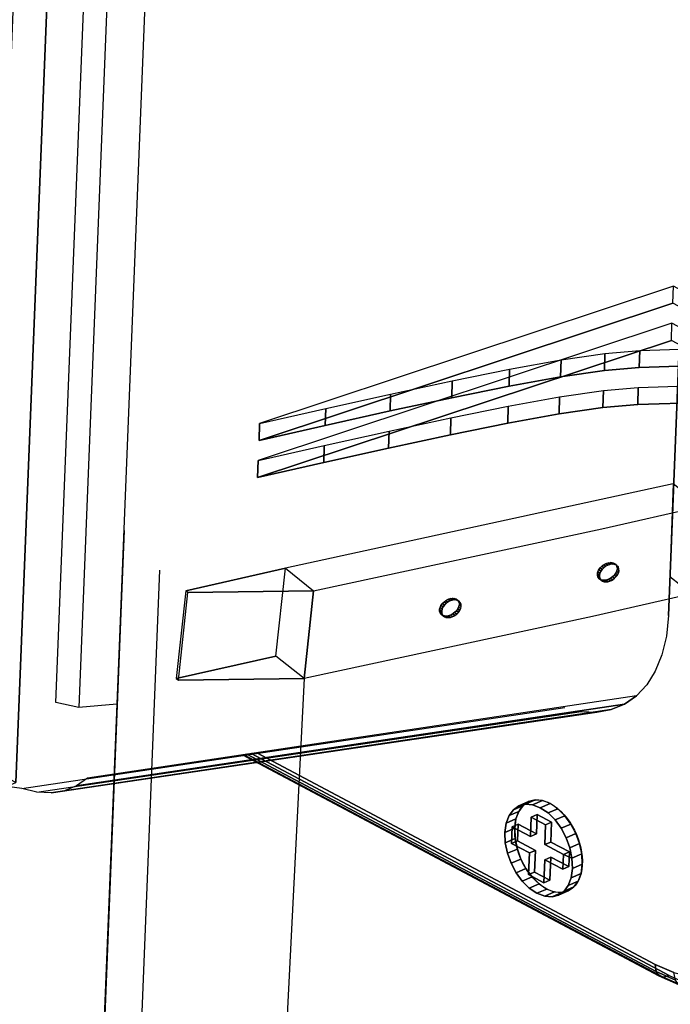
# Model space of a CAD drawing. Units: millimetres. Extents: x -4681047.3 to -4680983.2, y -3236256.4 to -3236212.2.
# Drawn here: x -4680994.5 to -4680992.5, y -3236249.7 to -3236246.6 of the extents above; entities that cross this region are included whole.
import ezdxf

# ---------------------------------------------------------------- set-up
doc = ezdxf.new("R2010")
doc.units = ezdxf.units.MM
doc.layers.add('PDF_0', color=7, linetype='Continuous')

msp = doc.modelspace()

# ---------------------------------------------------------------- linework, layer by layer
at = {"layer": 'PDF_0', "lineweight": 25}
for points in [[(-4680996.7366, -3236238.677), (-4680992.5412, -3236240.9023), (-4680992.4878, -3236240.9355), (-4680992.4374, -3236240.9768), (-4680992.3905, -3236241.0256), (-4680992.3475, -3236241.0803), (-4680992.3086, -3236241.14), (-4680992.2749, -3236241.2039), (-4680992.2464, -3236241.271), (-4680992.2242, -3236241.34), (-4680992.2082, -3236241.4104), (-4680992.1994, -3236241.4808), (-4680992.1984, -3236241.5503), (-4680992.4752, -3236248.4745), (-4680992.4816, -3236248.5399), (-4680992.4956, -3236248.5985), (-4680992.5164, -3236248.6493), (-4680992.5431, -3236248.6924), (-4680992.5756, -3236248.7273), (-4680992.6129, -3236248.7532), (-4680992.6549, -3236248.7703), (-4680992.7004, -3236248.7781)], [(-4680993.7689, -3236248.9058), (-4680992.5163, -3236249.5702), (-4680992.4581, -3236249.5955), (-4680992.4036, -3236249.6089), (-4680992.3521, -3236249.6113), (-4680992.3039, -3236249.6033), (-4680992.2597, -3236249.5853), (-4680992.22, -3236249.5578), (-4680992.1857, -3236249.5209), (-4680992.1575, -3236249.4755), (-4680992.1355, -3236249.4216), (-4680992.1211, -3236249.36), (-4680992.1138, -3236249.2888), (-4680991.789, -3236241.1628), (-4680991.7904, -3236241.0872), (-4680991.7994, -3236241.0129), (-4680991.8163, -3236240.9388), (-4680991.8397, -3236240.8657)], [(-4680992.4752, -3236248.4745), (-4680992.1984, -3236241.5503), (-4680993.9539, -3236242.3932), (-4680994.2081, -3236248.7534), (-4680994.3279, -3236248.7636)], [(-4680994.0751, -3236242.4396), (-4680994.3279, -3236248.7636), (-4680994.4001, -3236248.7481), (-4680994.1479, -3236242.4391)], [(-4680994.5073, -3236249.018), (-4680994.6617, -3236248.9972), (-4680998.4935, -3236246.9646), (-4680998.5853, -3236246.8994), (-4680998.6267, -3236246.8567), (-4680998.6384, -3236246.834)], [(-4680992.1447, -3236247.665), (-4680992.1479, -3236247.6611), (-4680992.1543, -3236247.6571), (-4680992.461, -3236247.4943), (-4680993.7616, -3236247.9252), (-4680993.5535, -3236247.8781), (-4680993.3499, -3236247.8326), (-4680993.1558, -3236247.7911), (-4680992.9754, -3236247.7545), (-4680992.8142, -3236247.7254), (-4680992.6763, -3236247.7053), (-4680992.5665, -3236247.696), (-4680992.1618, -3236247.6828), (-4680992.1548, -3236247.6789), (-4680992.1492, -3236247.6754), (-4680992.1456, -3236247.6721)], [(-4680992.1493, -3236247.7811), (-4680992.1526, -3236247.7775), (-4680992.1589, -3236247.7735), (-4680992.4656, -3236247.6108), (-4680993.7662, -3236248.0416), (-4680993.5582, -3236247.9945), (-4680993.3546, -3236247.949), (-4680993.1604, -3236247.9072), (-4680992.9801, -3236247.871), (-4680992.8189, -3236247.8418), (-4680992.681, -3236247.8217), (-4680992.5712, -3236247.8124), (-4680992.1664, -3236247.7992), (-4680992.1594, -3236247.7954), (-4680992.1538, -3236247.7918), (-4680992.1503, -3236247.7882)], [(-4680992.5665, -3236247.696), (-4680992.5665, -3236247.696)], [(-4680992.8142, -3236247.7254), (-4680992.8142, -3236247.7254)], [(-4680992.6763, -3236247.7053), (-4680992.6763, -3236247.7053)], [(-4680992.9754, -3236247.7545), (-4680992.9754, -3236247.7545)], [(-4680993.1558, -3236247.7911), (-4680993.1558, -3236247.7911)], [(-4680992.681, -3236247.8217), (-4680992.681, -3236247.8217)], [(-4680992.5712, -3236247.8124), (-4680992.5712, -3236247.8124)], [(-4680993.3499, -3236247.8326), (-4680993.3499, -3236247.8326)], [(-4680992.8189, -3236247.8418), (-4680992.8189, -3236247.8418)], [(-4680993.5535, -3236247.8781), (-4680993.5535, -3236247.8781)], [(-4680992.9801, -3236247.871), (-4680992.9801, -3236247.871)], [(-4680993.1604, -3236247.9072), (-4680993.1604, -3236247.9072)], [(-4680993.7616, -3236247.9252), (-4680993.7616, -3236247.9252)], [(-4680993.3546, -3236247.949), (-4680993.3546, -3236247.949)], [(-4680993.5582, -3236247.9945), (-4680993.5582, -3236247.9945)], [(-4680993.7662, -3236248.0416), (-4680993.7662, -3236248.0416)], [(-4680993.6198, -3236248.6726), (-4680993.59, -3236248.3971), (-4680992.6842, -3236248.2022), (-4680992.3712, -3236248.1312), (-4680992.4601, -3236248.061), (-4680992.4703, -3236248.3519), (-4680992.401, -3236248.4067), (-4680992.3712, -3236248.1312), (-4680992.4601, -3236248.061), (-4680993.6788, -3236248.3266), (-4680993.59, -3236248.3971)], [(-4680992.3712, -3236248.1312), (-4680992.401, -3236248.4067), (-4680992.714, -3236248.4776), (-4680993.6198, -3236248.6726), (-4680993.7012, -3236250.2892)], [(-4680994.1856, -3236248.2075), (-4680994.2561, -3236249.9705), (-4680994.2657, -3236249.9465)], [(-4680992.6579, -3236248.3144), (-4680992.6579, -3236248.3144)], [(-4680992.651, -3236248.3136), (-4680992.651, -3236248.3136)], [(-4680992.6449, -3236248.3142), (-4680992.6449, -3236248.3142)], [(-4680992.6395, -3236248.3161), (-4680992.6395, -3236248.3161)], [(-4680994.0743, -3236248.332), (-4680994.1518, -3236250.2712), (-4680994.1419, -3236250.2948)], [(-4680992.6981, -3236248.3432), (-4680992.6981, -3236248.3432)], [(-4680992.6901, -3236248.3421), (-4680992.6901, -3236248.3421)], [(-4680992.6872, -3236248.3358), (-4680992.6872, -3236248.3358)], [(-4680992.6832, -3236248.3301), (-4680992.6832, -3236248.3301)], [(-4680992.6778, -3236248.3248), (-4680992.6778, -3236248.3248)], [(-4680992.6718, -3236248.3203), (-4680992.6718, -3236248.3203)], [(-4680992.6652, -3236248.3168), (-4680992.6652, -3236248.3168)], [(-4680992.6352, -3236248.3194), (-4680992.6352, -3236248.3194)], [(-4680992.6349, -3236248.3471), (-4680992.6349, -3236248.3471)], [(-4680992.6323, -3236248.3232), (-4680992.6323, -3236248.3232)], [(-4680992.632, -3236248.341), (-4680992.632, -3236248.341)], [(-4680992.6304, -3236248.3284), (-4680992.6304, -3236248.3284)], [(-4680992.6303, -3236248.3346), (-4680992.6303, -3236248.3346)], [(-4680992.6918, -3236248.3482), (-4680992.6918, -3236248.3482)], [(-4680992.6917, -3236248.3544), (-4680992.6917, -3236248.3544)], [(-4680992.6898, -3236248.3596), (-4680992.6898, -3236248.3596)], [(-4680992.6866, -3236248.3638), (-4680992.6866, -3236248.3638)], [(-4680992.6826, -3236248.3667), (-4680992.6826, -3236248.3667)], [(-4680992.6826, -3236248.3667), (-4680992.6772, -3236248.3686), (-4680992.6707, -3236248.3692)], [(-4680992.6772, -3236248.3686), (-4680992.6772, -3236248.3686)], [(-4680992.6772, -3236248.3686), (-4680992.6772, -3236248.3686)], [(-4680992.6707, -3236248.3692), (-4680992.6707, -3236248.3692)], [(-4680992.6638, -3236248.3685), (-4680992.6638, -3236248.3685)], [(-4680992.6569, -3236248.366), (-4680992.6569, -3236248.366)], [(-4680992.6503, -3236248.3625), (-4680992.6503, -3236248.3625)], [(-4680992.6443, -3236248.358), (-4680992.6443, -3236248.358)], [(-4680992.6389, -3236248.3527), (-4680992.6389, -3236248.3527)], [(-4680993.174, -3236248.437), (-4680993.174, -3236248.437)], [(-4680993.1681, -3236248.4325), (-4680993.1681, -3236248.4325)], [(-4680993.1614, -3236248.429), (-4680993.1614, -3236248.429)], [(-4680993.1541, -3236248.4269), (-4680993.1541, -3236248.4269)], [(-4680993.1473, -3236248.4258), (-4680993.1473, -3236248.4258)], [(-4680993.1411, -3236248.4264), (-4680993.1411, -3236248.4264)], [(-4680993.1357, -3236248.4283), (-4680993.1357, -3236248.4283)], [(-4680993.1314, -3236248.4315), (-4680993.1314, -3236248.4315)], [(-4680993.1285, -3236248.4357), (-4680993.1285, -3236248.4357)], [(-4680993.1943, -3236248.4557), (-4680993.1943, -3236248.4557)], [(-4680993.1876, -3236248.4607), (-4680993.1876, -3236248.4607)], [(-4680993.1875, -3236248.4666), (-4680993.1875, -3236248.4666)], [(-4680993.1864, -3236248.4543), (-4680993.1864, -3236248.4543)], [(-4680993.1834, -3236248.4479), (-4680993.1834, -3236248.4479)], [(-4680993.179, -3236248.4423), (-4680993.179, -3236248.4423)], [(-4680993.1405, -3236248.4705), (-4680993.1405, -3236248.4705)], [(-4680993.1352, -3236248.4652), (-4680993.1352, -3236248.4652)], [(-4680993.1308, -3236248.4593), (-4680993.1308, -3236248.4593)], [(-4680993.1278, -3236248.4532), (-4680993.1278, -3236248.4532)], [(-4680993.1267, -3236248.4406), (-4680993.1267, -3236248.4406)], [(-4680993.1266, -3236248.4468), (-4680993.1266, -3236248.4468)], [(-4680993.186, -3236248.4717), (-4680993.186, -3236248.4717)], [(-4680993.1828, -3236248.476), (-4680993.1828, -3236248.476)], [(-4680993.1785, -3236248.4789), (-4680993.1785, -3236248.4789)], [(-4680993.1785, -3236248.4789), (-4680993.1734, -3236248.4808), (-4680993.1669, -3236248.4814)], [(-4680993.1734, -3236248.4808), (-4680993.1734, -3236248.4808)], [(-4680993.1734, -3236248.4808), (-4680993.1734, -3236248.4808)], [(-4680993.1669, -3236248.4814), (-4680993.1669, -3236248.4814)], [(-4680993.1601, -3236248.4807), (-4680993.1601, -3236248.4807)], [(-4680993.1528, -3236248.4782), (-4680993.1528, -3236248.4782)], [(-4680993.1461, -3236248.4747), (-4680993.1461, -3236248.4747)], [(-4680994.4599, -3236249.0299), (-4680994.5073, -3236249.018), (-4680992.8007, -3236248.7631)], [(-4680993.8136, -3236248.9125), (-4680992.5057, -3236249.6062), (-4680992.5138, -3236249.5929), (-4680993.8003, -3236248.9105)], [(-4680993.8092, -3236248.9118), (-4680992.4919, -3236249.6105), (-4680992.5057, -3236249.6062), (-4680993.8136, -3236248.9125)], [(-4680993.7868, -3236248.9085), (-4680992.4725, -3236249.6055), (-4680992.4919, -3236249.6105), (-4680993.8092, -3236248.9118)], [(-4680993.8003, -3236248.9105), (-4680992.5138, -3236249.5929), (-4680992.5163, -3236249.5702), (-4680993.7689, -3236248.9058)], [(-4680992.4725, -3236249.6055), (-4680993.7868, -3236248.9085)], [(-4680992.8312, -3236249.1168), (-4680992.8312, -3236249.1168)]]:
    msp.add_lwpolyline(points, dxfattribs=at)
for points in [[(-4680994.352, -3236242.0018), (-4680994.2485, -3236242.0565), (-4680994.5261, -3236248.9992), (-4680994.6295, -3236248.9444)], [(-4680994.2485, -3236242.0565), (-4680994.3919, -3236242.1188), (-4680994.6694, -3236249.0612), (-4680994.5261, -3236248.9992)], [(-4680993.7616, -3236247.9252), (-4680992.461, -3236247.4943), (-4680992.4595, -3236247.4411), (-4680993.7601, -3236247.8719)], [(-4680992.1438, -3236247.6185), (-4680992.1423, -3236247.6151), (-4680992.1429, -3236247.6117), (-4680992.1465, -3236247.6078), (-4680992.1528, -3236247.6038), (-4680992.4595, -3236247.4411), (-4680993.7601, -3236247.8719), (-4680993.5521, -3236247.8248), (-4680993.3481, -3236247.7793), (-4680993.1543, -3236247.7375), (-4680992.974, -3236247.7012), (-4680992.8125, -3236247.6721), (-4680992.6749, -3236247.652), (-4680992.5651, -3236247.6427), (-4680992.16, -3236247.6295), (-4680992.1533, -3236247.6256), (-4680992.1477, -3236247.6221)], [(-4680993.7662, -3236248.0416), (-4680992.4656, -3236247.6108), (-4680992.4642, -3236247.5571), (-4680993.7648, -3236247.9883)], [(-4680992.1485, -3236247.7349), (-4680992.147, -3236247.7312), (-4680992.1475, -3236247.7278), (-4680992.1511, -3236247.7242), (-4680992.1575, -3236247.7199), (-4680992.4642, -3236247.5571), (-4680993.7648, -3236247.9883), (-4680993.5567, -3236247.9409), (-4680993.3528, -3236247.8957), (-4680993.1589, -3236247.8539), (-4680992.9786, -3236247.8173), (-4680992.8171, -3236247.7882), (-4680992.6795, -3236247.7681), (-4680992.5697, -3236247.7588), (-4680992.1646, -3236247.7456), (-4680992.158, -3236247.7417), (-4680992.1524, -3236247.7382)], [(-4680992.1618, -3236247.6828), (-4680992.5665, -3236247.696), (-4680992.5651, -3236247.6427), (-4680992.16, -3236247.6295)], [(-4680992.6763, -3236247.7053), (-4680992.8142, -3236247.7254), (-4680992.8125, -3236247.6721), (-4680992.6749, -3236247.652)], [(-4680992.5665, -3236247.696), (-4680992.6763, -3236247.7053), (-4680992.6749, -3236247.652), (-4680992.5651, -3236247.6427)], [(-4680992.8142, -3236247.7254), (-4680992.9754, -3236247.7545), (-4680992.974, -3236247.7012), (-4680992.8125, -3236247.6721)], [(-4680992.9754, -3236247.7545), (-4680993.1558, -3236247.7911), (-4680993.1543, -3236247.7375), (-4680992.974, -3236247.7012)], [(-4680993.1558, -3236247.7911), (-4680993.3499, -3236247.8326), (-4680993.3481, -3236247.7793), (-4680993.1543, -3236247.7375)], [(-4680992.5712, -3236247.8124), (-4680992.681, -3236247.8217), (-4680992.6795, -3236247.7681), (-4680992.5697, -3236247.7588)], [(-4680992.1664, -3236247.7992), (-4680992.5712, -3236247.8124), (-4680992.5697, -3236247.7588), (-4680992.1646, -3236247.7456)], [(-4680993.3499, -3236247.8326), (-4680993.5535, -3236247.8781), (-4680993.5521, -3236247.8248), (-4680993.3481, -3236247.7793)], [(-4680992.8189, -3236247.8418), (-4680992.9801, -3236247.871), (-4680992.9786, -3236247.8173), (-4680992.8171, -3236247.7882)], [(-4680992.681, -3236247.8217), (-4680992.8189, -3236247.8418), (-4680992.8171, -3236247.7882), (-4680992.6795, -3236247.7681)], [(-4680992.9801, -3236247.871), (-4680993.1604, -3236247.9072), (-4680993.1589, -3236247.8539), (-4680992.9786, -3236247.8173)], [(-4680993.5535, -3236247.8781), (-4680993.7616, -3236247.9252), (-4680993.7601, -3236247.8719), (-4680993.5521, -3236247.8248)], [(-4680993.1604, -3236247.9072), (-4680993.3546, -3236247.949), (-4680993.3528, -3236247.8957), (-4680993.1589, -3236247.8539)], [(-4680993.3546, -3236247.949), (-4680993.5582, -3236247.9945), (-4680993.5567, -3236247.9409), (-4680993.3528, -3236247.8957)], [(-4680993.5582, -3236247.9945), (-4680993.7662, -3236248.0416), (-4680993.7648, -3236247.9883), (-4680993.5567, -3236247.9409)], [(-4680994.1862, -3236248.2314), (-4680994.2567, -3236249.9944), (-4680994.2561, -3236249.9705), (-4680994.1856, -3236248.2075)], [(-4680992.6718, -3236248.3203), (-4680992.6778, -3236248.3248), (-4680992.6845, -3236248.3198), (-4680992.6781, -3236248.3153)], [(-4680992.6652, -3236248.3168), (-4680992.6718, -3236248.3203), (-4680992.6781, -3236248.3153), (-4680992.6715, -3236248.3118)], [(-4680992.6579, -3236248.3144), (-4680992.6652, -3236248.3168), (-4680992.6715, -3236248.3118), (-4680992.6646, -3236248.3093)], [(-4680992.651, -3236248.3136), (-4680992.6579, -3236248.3144), (-4680992.6646, -3236248.3093), (-4680992.6577, -3236248.3086)], [(-4680992.6449, -3236248.3142), (-4680992.651, -3236248.3136), (-4680992.6577, -3236248.3086), (-4680992.6512, -3236248.3092)], [(-4680992.6395, -3236248.3161), (-4680992.6449, -3236248.3142), (-4680992.6512, -3236248.3092), (-4680992.6458, -3236248.3111)], [(-4680992.6352, -3236248.3194), (-4680992.6395, -3236248.3161), (-4680992.6458, -3236248.3111), (-4680992.6418, -3236248.314)], [(-4680992.6323, -3236248.3232), (-4680992.6352, -3236248.3194), (-4680992.6418, -3236248.314), (-4680992.6386, -3236248.3182)], [(-4680993.9921, -3236248.3975), (-4680994.022, -3236248.6729), (-4680993.7086, -3236248.602), (-4680993.6788, -3236248.3266)], [(-4680993.9852, -3236248.4029), (-4680993.9921, -3236248.3975), (-4680993.6788, -3236248.3266), (-4680993.59, -3236248.3971)], [(-4680992.6901, -3236248.3421), (-4680992.6918, -3236248.3482), (-4680992.6981, -3236248.3432), (-4680992.6968, -3236248.3371)], [(-4680992.6918, -3236248.3482), (-4680992.6917, -3236248.3544), (-4680992.698, -3236248.3493), (-4680992.6981, -3236248.3432)], [(-4680992.6872, -3236248.3358), (-4680992.6901, -3236248.3421), (-4680992.6968, -3236248.3371), (-4680992.6938, -3236248.3307)], [(-4680992.6832, -3236248.3301), (-4680992.6872, -3236248.3358), (-4680992.6938, -3236248.3307), (-4680992.6895, -3236248.3251)], [(-4680992.6778, -3236248.3248), (-4680992.6832, -3236248.3301), (-4680992.6895, -3236248.3251), (-4680992.6845, -3236248.3198)], [(-4680992.6389, -3236248.3527), (-4680992.6349, -3236248.3471), (-4680992.6412, -3236248.342), (-4680992.6452, -3236248.3477)], [(-4680992.6349, -3236248.3471), (-4680992.632, -3236248.341), (-4680992.6382, -3236248.3357), (-4680992.6412, -3236248.342)], [(-4680992.6304, -3236248.3284), (-4680992.6323, -3236248.3232), (-4680992.6386, -3236248.3182), (-4680992.6367, -3236248.3234)], [(-4680992.632, -3236248.341), (-4680992.6303, -3236248.3346), (-4680992.6366, -3236248.3296), (-4680992.6382, -3236248.3357)], [(-4680992.6303, -3236248.3346), (-4680992.6304, -3236248.3284), (-4680992.6367, -3236248.3234), (-4680992.6366, -3236248.3296)], [(-4680992.6917, -3236248.3544), (-4680992.6898, -3236248.3596), (-4680992.6961, -3236248.3545), (-4680992.698, -3236248.3493)], [(-4680992.6898, -3236248.3596), (-4680992.6866, -3236248.3638), (-4680992.6932, -3236248.3588), (-4680992.6961, -3236248.3545)], [(-4680992.6866, -3236248.3638), (-4680992.6826, -3236248.3667), (-4680992.6889, -3236248.3617), (-4680992.6932, -3236248.3588)], [(-4680992.6826, -3236248.3667), (-4680992.6772, -3236248.3686), (-4680992.6835, -3236248.3636), (-4680992.6889, -3236248.3617)], [(-4680992.6772, -3236248.3686), (-4680992.6707, -3236248.3692), (-4680992.6773, -3236248.3642), (-4680992.6835, -3236248.3636)], [(-4680992.6707, -3236248.3692), (-4680992.6638, -3236248.3685), (-4680992.6705, -3236248.3634), (-4680992.6773, -3236248.3642)], [(-4680992.6638, -3236248.3685), (-4680992.6569, -3236248.366), (-4680992.6632, -3236248.361), (-4680992.6705, -3236248.3634)], [(-4680992.6569, -3236248.366), (-4680992.6503, -3236248.3625), (-4680992.6566, -3236248.3575), (-4680992.6632, -3236248.361)], [(-4680992.6503, -3236248.3625), (-4680992.6443, -3236248.358), (-4680992.6506, -3236248.3529), (-4680992.6566, -3236248.3575)], [(-4680992.6443, -3236248.358), (-4680992.6389, -3236248.3527), (-4680992.6452, -3236248.3477), (-4680992.6506, -3236248.3529)], [(-4680994.015, -3236248.6783), (-4680993.9852, -3236248.4029), (-4680993.59, -3236248.3971), (-4680993.6198, -3236248.6726)], [(-4680993.179, -3236248.4423), (-4680993.1834, -3236248.4479), (-4680993.1897, -3236248.4429), (-4680993.1857, -3236248.4372)], [(-4680993.174, -3236248.437), (-4680993.179, -3236248.4423), (-4680993.1857, -3236248.4372), (-4680993.1803, -3236248.432)], [(-4680993.1681, -3236248.4325), (-4680993.174, -3236248.437), (-4680993.1803, -3236248.432), (-4680993.1743, -3236248.4274)], [(-4680993.1614, -3236248.429), (-4680993.1681, -3236248.4325), (-4680993.1743, -3236248.4274), (-4680993.1677, -3236248.4239)], [(-4680993.1541, -3236248.4269), (-4680993.1614, -3236248.429), (-4680993.1677, -3236248.4239), (-4680993.1608, -3236248.4218)], [(-4680993.1473, -3236248.4258), (-4680993.1541, -3236248.4269), (-4680993.1608, -3236248.4218), (-4680993.1536, -3236248.4207)], [(-4680993.1411, -3236248.4264), (-4680993.1473, -3236248.4258), (-4680993.1536, -3236248.4207), (-4680993.1474, -3236248.4213)], [(-4680993.1357, -3236248.4283), (-4680993.1411, -3236248.4264), (-4680993.1474, -3236248.4213), (-4680993.142, -3236248.4232)], [(-4680993.1314, -3236248.4315), (-4680993.1357, -3236248.4283), (-4680993.142, -3236248.4232), (-4680993.1377, -3236248.4265)], [(-4680993.1285, -3236248.4357), (-4680993.1314, -3236248.4315), (-4680993.1377, -3236248.4265), (-4680993.1348, -3236248.4304)], [(-4680993.1267, -3236248.4406), (-4680993.1285, -3236248.4357), (-4680993.1348, -3236248.4304), (-4680993.133, -3236248.4356)], [(-4680993.1266, -3236248.4468), (-4680993.1267, -3236248.4406), (-4680993.133, -3236248.4356), (-4680993.1329, -3236248.4417)], [(-4680993.1864, -3236248.4543), (-4680993.1876, -3236248.4607), (-4680993.1943, -3236248.4557), (-4680993.1927, -3236248.4493)], [(-4680993.1876, -3236248.4607), (-4680993.1875, -3236248.4666), (-4680993.1942, -3236248.4615), (-4680993.1943, -3236248.4557)], [(-4680993.1875, -3236248.4666), (-4680993.186, -3236248.4717), (-4680993.1923, -3236248.4667), (-4680993.1942, -3236248.4615)], [(-4680993.1834, -3236248.4479), (-4680993.1864, -3236248.4543), (-4680993.1927, -3236248.4493), (-4680993.1897, -3236248.4429)], [(-4680993.186, -3236248.4717), (-4680993.1828, -3236248.476), (-4680993.1894, -3236248.4709), (-4680993.1923, -3236248.4667)], [(-4680993.1828, -3236248.476), (-4680993.1785, -3236248.4789), (-4680993.1851, -3236248.4738), (-4680993.1894, -3236248.4709)], [(-4680993.1528, -3236248.4782), (-4680993.1461, -3236248.4747), (-4680993.1528, -3236248.4697), (-4680993.1594, -3236248.4732)], [(-4680993.1461, -3236248.4747), (-4680993.1405, -3236248.4705), (-4680993.1468, -3236248.4655), (-4680993.1528, -3236248.4697)], [(-4680993.1405, -3236248.4705), (-4680993.1352, -3236248.4652), (-4680993.1415, -3236248.4602), (-4680993.1468, -3236248.4655)], [(-4680993.1352, -3236248.4652), (-4680993.1308, -3236248.4593), (-4680993.1375, -3236248.4542), (-4680993.1415, -3236248.4602)], [(-4680993.1308, -3236248.4593), (-4680993.1278, -3236248.4532), (-4680993.1345, -3236248.4482), (-4680993.1375, -3236248.4542)], [(-4680993.1278, -3236248.4532), (-4680993.1266, -3236248.4468), (-4680993.1329, -3236248.4417), (-4680993.1345, -3236248.4482)], [(-4680993.1785, -3236248.4789), (-4680993.1734, -3236248.4808), (-4680993.1797, -3236248.4758), (-4680993.1851, -3236248.4738)], [(-4680993.1734, -3236248.4808), (-4680993.1669, -3236248.4814), (-4680993.1736, -3236248.4764), (-4680993.1797, -3236248.4758)], [(-4680993.1669, -3236248.4814), (-4680993.1601, -3236248.4807), (-4680993.1664, -3236248.4756), (-4680993.1736, -3236248.4764)], [(-4680993.1601, -3236248.4807), (-4680993.1528, -3236248.4782), (-4680993.1594, -3236248.4732), (-4680993.1664, -3236248.4756)], [(-4680994.022, -3236248.6729), (-4680994.015, -3236248.6783), (-4680993.6198, -3236248.6726), (-4680993.7086, -3236248.602)], [(-4680992.6129, -3236248.7532), (-4680992.5756, -3236248.7273), (-4680994.3005, -3236248.9853), (-4680994.335, -3236249.0092)], [(-4680992.7492, -3236248.7758), (-4680992.7004, -3236248.7781), (-4680994.4152, -3236249.032), (-4680994.4599, -3236249.0299)], [(-4680992.7004, -3236248.7781), (-4680992.6549, -3236248.7703), (-4680994.3732, -3236249.0248), (-4680994.4152, -3236249.032)], [(-4680992.6549, -3236248.7703), (-4680992.6129, -3236248.7532), (-4680994.335, -3236249.0092), (-4680994.3732, -3236249.0248)], [(-4680992.9144, -3236249.0592), (-4680992.945, -3236249.0726), (-4680992.9246, -3236249.0673), (-4680992.894, -3236249.0538)], [(-4680992.894, -3236249.0538), (-4680992.9246, -3236249.0673), (-4680992.9018, -3236249.0689), (-4680992.8712, -3236249.0557)], [(-4680992.8712, -3236249.0557), (-4680992.9018, -3236249.0689), (-4680992.8776, -3236249.0784), (-4680992.8466, -3236249.0649)], [(-4680992.8121, -3236249.1429), (-4680992.8312, -3236249.1168), (-4680992.8533, -3236249.0948), (-4680992.8776, -3236249.0784), (-4680992.9018, -3236249.0689), (-4680992.9246, -3236249.0673), (-4680992.945, -3236249.0726), (-4680992.9623, -3236249.0846), (-4680992.976, -3236249.1029), (-4680992.9852, -3236249.1271), (-4680992.9891, -3236249.1564), (-4680992.9876, -3236249.1886), (-4680992.9807, -3236249.221), (-4680992.969, -3236249.2526), (-4680992.9534, -3236249.2823), (-4680992.9343, -3236249.3087), (-4680992.9123, -3236249.3304), (-4680992.8883, -3236249.3468), (-4680992.8637, -3236249.3563), (-4680992.8409, -3236249.3579), (-4680992.8205, -3236249.3525), (-4680992.8032, -3236249.3406), (-4680992.7899, -3236249.3223), (-4680992.7807, -3236249.2981), (-4680992.7768, -3236249.2688), (-4680992.7782, -3236249.2366), (-4680992.8051, -3236249.2253), (-4680992.807, -3236249.2714), (-4680992.8636, -3236249.2414), (-4680992.8665, -3236249.3138), (-4680992.9147, -3236249.2883), (-4680992.912, -3236249.2203), (-4680992.9682, -3236249.1904), (-4680992.9661, -3236249.1385), (-4680992.9089, -3236249.1691), (-4680992.9064, -3236249.108), (-4680992.8609, -3236249.1321), (-4680992.8634, -3236249.1942), (-4680992.8051, -3236249.2253), (-4680992.7782, -3236249.2366), (-4680992.7851, -3236249.2042), (-4680992.7965, -3236249.1726)], [(-4680992.945, -3236249.0897), (-4680992.976, -3236249.1029), (-4680992.9623, -3236249.0846), (-4680992.9317, -3236249.0715)], [(-4680992.9317, -3236249.0715), (-4680992.9623, -3236249.0846), (-4680992.945, -3236249.0726), (-4680992.9144, -3236249.0592)], [(-4680992.8466, -3236249.0649), (-4680992.8776, -3236249.0784), (-4680992.8533, -3236249.0948), (-4680992.8226, -3236249.0813)], [(-4680992.8226, -3236249.0813), (-4680992.8533, -3236249.0948), (-4680992.8312, -3236249.1168), (-4680992.8006, -3236249.1034)], [(-4680992.9581, -3236249.1429), (-4680992.9891, -3236249.1564), (-4680992.9852, -3236249.1271), (-4680992.9542, -3236249.1136)], [(-4680992.9542, -3236249.1136), (-4680992.9852, -3236249.1271), (-4680992.976, -3236249.1029), (-4680992.945, -3236249.0897)], [(-4680992.9473, -3236249.1303), (-4680992.9494, -3236249.1822), (-4680992.8928, -3236249.2122), (-4680992.8955, -3236249.2801), (-4680992.8473, -3236249.3057), (-4680992.8444, -3236249.2333), (-4680992.7882, -3236249.2629), (-4680992.786, -3236249.2171), (-4680992.8446, -3236249.1861), (-4680992.8421, -3236249.1239), (-4680992.8877, -3236249.0999), (-4680992.8901, -3236249.1607)], [(-4680992.9089, -3236249.1691), (-4680992.8901, -3236249.1607), (-4680992.8877, -3236249.0999), (-4680992.9064, -3236249.108)], [(-4680992.9064, -3236249.108), (-4680992.8877, -3236249.0999), (-4680992.8421, -3236249.1239), (-4680992.8609, -3236249.1321)], [(-4680992.8006, -3236249.1034), (-4680992.8312, -3236249.1168), (-4680992.8121, -3236249.1429), (-4680992.7815, -3236249.1298)], [(-4680992.9567, -3236249.1751), (-4680992.9876, -3236249.1886), (-4680992.9891, -3236249.1564), (-4680992.9581, -3236249.1429)], [(-4680992.9682, -3236249.1904), (-4680992.9494, -3236249.1822), (-4680992.9473, -3236249.1303), (-4680992.9661, -3236249.1385)], [(-4680992.9661, -3236249.1385), (-4680992.9473, -3236249.1303), (-4680992.8901, -3236249.1607), (-4680992.9089, -3236249.1691)], [(-4680992.8609, -3236249.1321), (-4680992.8421, -3236249.1239), (-4680992.8446, -3236249.1861), (-4680992.8634, -3236249.1942)], [(-4680992.7815, -3236249.1298), (-4680992.8121, -3236249.1429), (-4680992.7965, -3236249.1726), (-4680992.7659, -3236249.1591)], [(-4680992.9498, -3236249.2079), (-4680992.9807, -3236249.221), (-4680992.9876, -3236249.1886), (-4680992.9567, -3236249.1751)], [(-4680992.912, -3236249.2203), (-4680992.8928, -3236249.2122), (-4680992.9494, -3236249.1822), (-4680992.9682, -3236249.1904)], [(-4680992.7659, -3236249.1591), (-4680992.7965, -3236249.1726), (-4680992.7851, -3236249.2042), (-4680992.7542, -3236249.1907)], [(-4680992.9384, -3236249.2394), (-4680992.969, -3236249.2526), (-4680992.9807, -3236249.221), (-4680992.9498, -3236249.2079)], [(-4680992.9147, -3236249.2883), (-4680992.8955, -3236249.2801), (-4680992.8928, -3236249.2122), (-4680992.912, -3236249.2203)], [(-4680992.8634, -3236249.1942), (-4680992.8446, -3236249.1861), (-4680992.786, -3236249.2171), (-4680992.8051, -3236249.2253)], [(-4680992.7542, -3236249.1907), (-4680992.7851, -3236249.2042), (-4680992.7782, -3236249.2366), (-4680992.7473, -3236249.2235)], [(-4680992.9228, -3236249.2688), (-4680992.9534, -3236249.2823), (-4680992.969, -3236249.2526), (-4680992.9384, -3236249.2394)], [(-4680992.8636, -3236249.2414), (-4680992.8444, -3236249.2333), (-4680992.8473, -3236249.3057), (-4680992.8665, -3236249.3138)], [(-4680992.807, -3236249.2714), (-4680992.7882, -3236249.2629), (-4680992.8444, -3236249.2333), (-4680992.8636, -3236249.2414)], [(-4680992.8051, -3236249.2253), (-4680992.786, -3236249.2171), (-4680992.7882, -3236249.2629), (-4680992.807, -3236249.2714)], [(-4680992.7473, -3236249.2235), (-4680992.7782, -3236249.2366), (-4680992.7768, -3236249.2688), (-4680992.7458, -3236249.2557)], [(-4680992.9037, -3236249.2952), (-4680992.9343, -3236249.3087), (-4680992.9534, -3236249.2823), (-4680992.9228, -3236249.2688)], [(-4680992.7458, -3236249.2557), (-4680992.7768, -3236249.2688), (-4680992.7807, -3236249.2981), (-4680992.7497, -3236249.2849)], [(-4680992.8816, -3236249.3173), (-4680992.9123, -3236249.3304), (-4680992.9343, -3236249.3087), (-4680992.9037, -3236249.2952)], [(-4680992.8665, -3236249.3138), (-4680992.8473, -3236249.3057), (-4680992.8955, -3236249.2801), (-4680992.9147, -3236249.2883)], [(-4680992.7497, -3236249.2849), (-4680992.7807, -3236249.2981), (-4680992.7899, -3236249.3223), (-4680992.7589, -3236249.3088)], [(-4680992.8573, -3236249.3336), (-4680992.8883, -3236249.3468), (-4680992.9123, -3236249.3304), (-4680992.8816, -3236249.3173)], [(-4680992.8331, -3236249.3428), (-4680992.8637, -3236249.3563), (-4680992.8883, -3236249.3468), (-4680992.8573, -3236249.3336)], [(-4680992.7726, -3236249.3271), (-4680992.8032, -3236249.3406), (-4680992.8205, -3236249.3525), (-4680992.7899, -3236249.3394)], [(-4680992.7589, -3236249.3088), (-4680992.7899, -3236249.3223), (-4680992.8032, -3236249.3406), (-4680992.7726, -3236249.3271)], [(-4680992.8102, -3236249.3447), (-4680992.8409, -3236249.3579), (-4680992.8637, -3236249.3563), (-4680992.8331, -3236249.3428)], [(-4680992.7899, -3236249.3394), (-4680992.8205, -3236249.3525), (-4680992.8409, -3236249.3579), (-4680992.8102, -3236249.3447)], [(-4680992.5163, -3236249.5702), (-4680992.5138, -3236249.5929), (-4680992.4533, -3236249.6192), (-4680992.4581, -3236249.5955)], [(-4680992.5138, -3236249.5929), (-4680992.5057, -3236249.6062), (-4680992.4439, -3236249.6333), (-4680992.4533, -3236249.6192)], [(-4680992.5057, -3236249.6062), (-4680992.4919, -3236249.6105), (-4680992.4294, -3236249.638), (-4680992.4439, -3236249.6333)], [(-4680992.4919, -3236249.6105), (-4680992.4725, -3236249.6055), (-4680992.4097, -3236249.633), (-4680992.4294, -3236249.638)]]:
    msp.add_lwpolyline(points, close=True, dxfattribs=at)
for centre, major_axis, ratio, start_param, end_param in [((-4680992.6674, -3236248.3364), (0.0275, 0.0203), 0.691959, 3.911919453543585, 10.19510476072317), ((-4680992.6611, -3236248.3414), (0.0272, 0.0205), 0.691527, 3.911975, 9.737515), ((-4680993.1636, -3236248.4486), (0.0275, 0.0204), 0.684774, 3.912408, 10.195593), ((-4680993.1571, -3236248.4536), (0.0273, 0.0202), 0.697064, 3.911822, 9.752599), ((-4680992.8519, -3236249.1994), (-0.0606, 0.1406), 0.62145, 5.397658, 11.680843)]:
    msp.add_ellipse(centre, major_axis=major_axis, ratio=ratio, start_param=start_param, end_param=end_param, dxfattribs=at)

doc.saveas('drawing.dxf')
